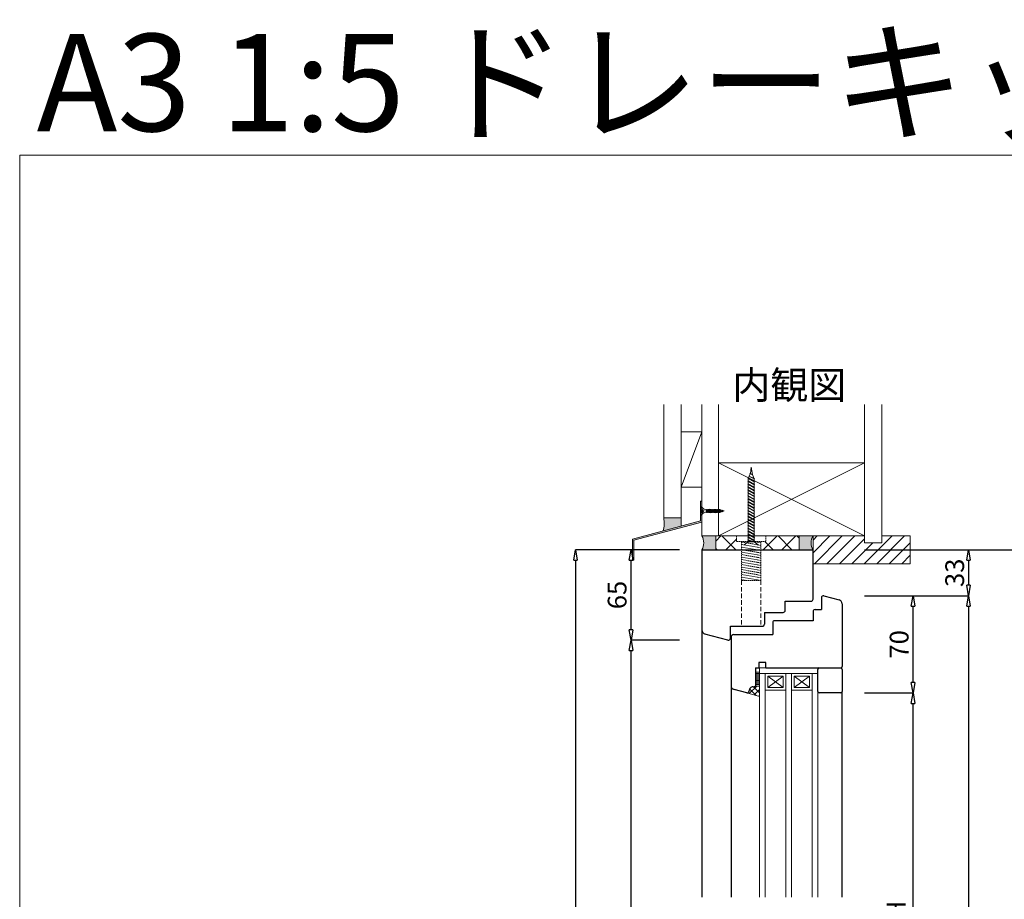
# Model space of a CAD drawing. Units: millimetres. Extents: x 293 to 29163, y 273 to 4669.
# Drawn here: x 8693 to 9402, y 1223 to 1856 of the extents above; entities that cross this region are included whole.
import ezdxf

# ---------------------------------------------------------------- set-up
doc = ezdxf.new("R2010")
doc.units = ezdxf.units.MM
doc.header["$PDMODE"] = 3
doc.header["$PDSIZE"] = 5
doc.linetypes.add('HIDDEN2', pattern=[4.7625, 3.175, -1.5875])
for name, color, linetype, lineweight in [('ねじ', 254, 'HIDDEN2', 5), ('ガラス', 4, 'Continuous', 13), ('コーキング', 3, 'Continuous', 9), ('ゴム', 3, 'Continuous', 9), ('フレーム', 7, 'Continuous', 25), ('寸法', 150, 'Continuous', 13), ('施工部材', 5, 'Continuous', 13), ('樹脂スペーサー', 11, 'Continuous', 9), ('発泡ウレタン', 40, 'Continuous', 5), ('躯体', 6, 'Continuous', 5), ('金物', 2, 'Continuous', 9)]:
    doc.layers.add(name, color=color, linetype=linetype, lineweight=lineweight)
doc.layers.add('図枠', color=7, linetype='Continuous')
doc.layers.add('補助線', color=151, linetype='Continuous', plot=False)
doc.styles.get("Standard").update_dxf_attribs({"font": 'arial.ttf'})
doc.styles.add('ＭＳ Ｐゴシック', font='txt.shx', dxfattribs={"bigfont": 'ＭＳ Ｐゴシック'})
doc.dimstyles.new('dim', dxfattribs={"dimtxt": 9, "dimasz": 5, "dimexe": 0, "dimexo": 10, "dimgap": 1, "dimtad": 1, "dimdec": 1, "dimdsep": 46, "dimtxsty": 'ＭＳ Ｐゴシック', "dimblk": 'CLOSEDBLANK', "dimcen": 0, "dimazin": 2, "dimtfac": 1, "dimtdec": 1, "dimtix": 1, "dimtmove": 0, "dimatfit": 3, "dimldrblk": 'CLOSEDBLANK', "dimfxl": 1, "dimarcsym": 0})

# ---------------------------------------------------------------- blocks, each defined once
blk = doc.blocks.new('コーキング1')
at = {"layer": 'コーキング', "transparency": 33554687}
h = blk.add_hatch(dxfattribs=at)
h.set_pattern_fill('ANSI37', color=256)
h.set_pattern_definition([(45, (-8826.0733, -21903.9786), (-2.24506403, 2.24506403), []), (135, (-8826.0733, -21903.9786), (-2.24506403, -2.24506403), [])])
h.paths.add_polyline_path([(0, -7.43), (0, 0), (-3, 0), (-3.5, -0.5), (-4.5, -0.5, 0.318012), (-7.33, -2.5), (-8, -4.34, -0.38874), (-9.2, -4.97)])
at = {"layer": 'コーキング', "ltscale": 0.5}
for p, q in [((-3, 0), (-3.5, -0.5)), ((-9.2, -4.97), (0, -7.43)), ((-7.32, -2.47), (-8, -4.34)), ((-4.5, -0.5), (-3.5, -0.5))]:
    blk.add_line(p, q, dxfattribs=at)
at = {"layer": 'コーキング'}
for q in [(-3, 0), (0, -7.43)]:
    blk.add_line((0, 0), q, dxfattribs=at)
at = {"layer": 'コーキング', "ltscale": 0.5}
for centre, radius, start, end in [((-8.94, -4), 1, 255, 339.9723), ((-4.5, -3.5), 3, 90, 160)]:
    blk.add_arc(centre, radius, start, end, dxfattribs=at)
blk = doc.blocks.new('_ClosedBlank')
at = {"color": 0, "linetype": 'ByBlock', "lineweight": -2}
for p, q in [((-1, 0.167), (0, 0)), ((-1, 0.167), (-1, -0.167)), ((0, 0), (-1, -0.167))]:
    blk.add_line(p, q, dxfattribs=at)
blk = doc.blocks.new('*D233')
at = {"layer": 'Defpoints', "color": 0, "transparency": 16777216}
for p in [(9132.91, 1409.45), (9182.91, 1409.45), (9182.91, 939.45)]:
    blk.add_point(p, dxfattribs=at)
at = {"layer": '寸法', "color": 0, "lineweight": -2, "transparency": 16777216}
for p, q in [((9167.91, 1409.45), (9132.91, 1409.45)), ((9132.91, 946.95), (9132.91, 1401.95)), ((9167.91, 939.45), (9132.91, 939.45))]:
    blk.add_line(p, q, dxfattribs=at)
at = {"layer": '寸法', "color": 0, "lineweight": -2, "transparency": 16777216, "xscale": 7.5, "yscale": 7.5, "zscale": 7.5}
for p, rotation in [((9132.91, 1409.45), 90), ((9132.91, 939.45), 270)]:
    blk.add_blockref('_ClosedBlank', p, dxfattribs=dict(at, rotation=rotation))
at = {"layer": '寸法', "color": 0, "transparency": 16777216, "insert": (9122.55, 1174.45), "char_height": 13.5, "attachment_point": 5, "rotation": 90, "style": 'ＭＳ Ｐゴシック'}
blk.add_mtext('有効開口H', dxfattribs=at)
blk = doc.blocks.new('*D234')
at = {"layer": 'Defpoints', "color": 0, "transparency": 16777216}
for p in [(9132.91, 1474.45), (9182.91, 1474.45), (9182.91, 1409.45)]:
    blk.add_point(p, dxfattribs=at)
at = {"layer": '寸法', "color": 0, "lineweight": -2, "transparency": 16777216}
for p, q in [((9167.91, 1474.45), (9132.91, 1474.45)), ((9132.91, 1416.95), (9132.91, 1466.95)), ((9167.91, 1409.45), (9132.91, 1409.45))]:
    blk.add_line(p, q, dxfattribs=at)
at = {"layer": '寸法', "color": 0, "lineweight": -2, "transparency": 16777216, "xscale": 7.5, "yscale": 7.5, "zscale": 7.5}
for p, rotation in [((9132.91, 1474.45), 90), ((9132.91, 1409.45), 270)]:
    blk.add_blockref('_ClosedBlank', p, dxfattribs=dict(at, rotation=rotation))
at = {"layer": '寸法', "color": 0, "transparency": 16777216, "insert": (9124.66, 1441.95), "char_height": 13.5, "attachment_point": 5, "rotation": 90, "style": 'ＭＳ Ｐゴシック'}
blk.add_mtext('65', dxfattribs=at)
blk = doc.blocks.new('*D235')
at = {"layer": 'Defpoints', "color": 0, "transparency": 16777216}
for p in [(9182.91, 1474.45), (9092.91, 874.45), (9182.91, 874.45)]:
    blk.add_point(p, dxfattribs=at)
at = {"layer": '寸法', "color": 0, "lineweight": -2, "transparency": 16777216}
for p, q in [((9167.91, 1474.45), (9092.91, 1474.45)), ((9092.91, 1466.95), (9092.91, 881.95)), ((9167.91, 874.45), (9092.91, 874.45))]:
    blk.add_line(p, q, dxfattribs=at)
at = {"layer": '寸法', "color": 0, "lineweight": -2, "transparency": 16777216, "xscale": 7.5, "yscale": 7.5, "zscale": 7.5}
for p, rotation in [((9092.91, 1474.45), 90), ((9092.91, 874.45), 270)]:
    blk.add_blockref('_ClosedBlank', p, dxfattribs=dict(at, rotation=rotation))
at = {"layer": '寸法', "color": 0, "transparency": 16777216, "insert": (9082.55, 1174.45), "char_height": 13.5, "attachment_point": 5, "rotation": 90, "style": 'ＭＳ Ｐゴシック'}
blk.add_mtext('H（室外側）', dxfattribs=at)
blk = doc.blocks.new('*D237')
at = {"layer": 'Defpoints', "color": 0, "transparency": 16777216}
for p in [(9285.91, 1371.45), (9335.91, 1371.45), (9285.91, 985.45)]:
    blk.add_point(p, dxfattribs=at)
at = {"layer": '寸法', "color": 0, "lineweight": -2, "transparency": 16777216}
for p, q in [((9300.91, 1371.45), (9335.91, 1371.45)), ((9335.91, 992.95), (9335.91, 1363.95)), ((9300.91, 985.45), (9335.91, 985.45))]:
    blk.add_line(p, q, dxfattribs=at)
at = {"layer": '寸法', "color": 0, "lineweight": -2, "transparency": 16777216, "xscale": 7.5, "yscale": 7.5, "zscale": 7.5}
for p, rotation in [((9335.91, 1371.45), 90), ((9335.91, 985.45), 270)]:
    blk.add_blockref('_ClosedBlank', p, dxfattribs=dict(at, rotation=rotation))
at = {"layer": '寸法', "color": 0, "transparency": 16777216, "insert": (9325.55, 1178.45), "char_height": 13.5, "attachment_point": 5, "rotation": 90, "style": 'ＭＳ Ｐゴシック'}
blk.add_mtext('有効採光H', dxfattribs=at)
blk = doc.blocks.new('*D238')
at = {"layer": 'Defpoints', "color": 0, "transparency": 16777216}
for p in [(9285.91, 1441.45), (9335.91, 1441.45), (9285.91, 1371.45)]:
    blk.add_point(p, dxfattribs=at)
at = {"layer": '寸法', "color": 0, "lineweight": -2, "transparency": 16777216}
for p, q in [((9300.91, 1441.45), (9335.91, 1441.45)), ((9335.91, 1378.95), (9335.91, 1433.95)), ((9300.91, 1371.45), (9335.91, 1371.45))]:
    blk.add_line(p, q, dxfattribs=at)
at = {"layer": '寸法', "color": 0, "lineweight": -2, "transparency": 16777216, "xscale": 7.5, "yscale": 7.5, "zscale": 7.5}
for p, rotation in [((9335.91, 1441.45), 90), ((9335.91, 1371.45), 270)]:
    blk.add_blockref('_ClosedBlank', p, dxfattribs=dict(at, rotation=rotation))
at = {"layer": '寸法', "color": 0, "transparency": 16777216, "insert": (9327.66, 1406.45), "char_height": 13.5, "attachment_point": 5, "rotation": 90, "style": 'ＭＳ Ｐゴシック'}
blk.add_mtext('70', dxfattribs=at)
blk = doc.blocks.new('*D257')
at = {"layer": 'Defpoints', "color": 0, "transparency": 16777216}
for p in [(9285.91, 1474.45), (9285.91, 1441.45), (9375.91, 1441.45)]:
    blk.add_point(p, dxfattribs=at)
at = {"layer": '寸法', "color": 0, "lineweight": -2, "transparency": 16777216}
for p, q in [((9300.91, 1474.45), (9375.91, 1474.45)), ((9375.91, 1466.95), (9375.91, 1448.95)), ((9300.91, 1441.45), (9375.91, 1441.45))]:
    blk.add_line(p, q, dxfattribs=at)
at = {"layer": '寸法', "color": 0, "lineweight": -2, "transparency": 16777216, "xscale": 7.5, "yscale": 7.5, "zscale": 7.5}
for p, rotation in [((9375.91, 1474.45), 90), ((9375.91, 1441.45), 270)]:
    blk.add_blockref('_ClosedBlank', p, dxfattribs=dict(at, rotation=rotation))
at = {"layer": '寸法', "color": 0, "transparency": 16777216, "insert": (9367.66, 1457.95), "char_height": 13.5, "attachment_point": 5, "rotation": 90, "style": 'ＭＳ Ｐゴシック'}
blk.add_mtext('33', dxfattribs=at)
blk = doc.blocks.new('*D258')
at = {"layer": 'Defpoints', "color": 0, "transparency": 16777216}
for p in [(9285.91, 1441.45), (9285.91, 915.45), (9375.91, 915.45)]:
    blk.add_point(p, dxfattribs=at)
at = {"layer": '寸法', "color": 0, "lineweight": -2, "transparency": 16777216}
for p, q in [((9300.91, 1441.45), (9375.91, 1441.45)), ((9375.91, 1433.95), (9375.91, 922.95)), ((9300.91, 915.45), (9375.91, 915.45))]:
    blk.add_line(p, q, dxfattribs=at)
at = {"layer": '寸法', "color": 0, "lineweight": -2, "transparency": 16777216, "xscale": 7.5, "yscale": 7.5, "zscale": 7.5}
for p, rotation in [((9375.91, 1441.45), 90), ((9375.91, 915.45), 270)]:
    blk.add_blockref('_ClosedBlank', p, dxfattribs=dict(at, rotation=rotation))
at = {"layer": '寸法', "color": 0, "transparency": 16777216, "insert": (9365.52, 1178.45), "char_height": 13.5, "attachment_point": 5, "rotation": 90, "style": 'ＭＳ Ｐゴシック'}
blk.add_mtext('障子H', dxfattribs=at)
blk = doc.blocks.new('*D259')
at = {"layer": 'Defpoints', "color": 0, "transparency": 16777216}
for p in [(9285.91, 1474.45), (9415.91, 1474.45), (9285.91, 874.45)]:
    blk.add_point(p, dxfattribs=at)
at = {"layer": '寸法', "color": 0, "lineweight": -2, "transparency": 16777216}
for p, q in [((9300.91, 1474.45), (9415.91, 1474.45)), ((9415.91, 881.95), (9415.91, 1466.95)), ((9300.91, 874.45), (9415.91, 874.45))]:
    blk.add_line(p, q, dxfattribs=at)
at = {"layer": '寸法', "color": 0, "lineweight": -2, "transparency": 16777216, "xscale": 7.5, "yscale": 7.5, "zscale": 7.5}
for p, rotation in [((9415.91, 1474.45), 90), ((9415.91, 874.45), 270)]:
    blk.add_blockref('_ClosedBlank', p, dxfattribs=dict(at, rotation=rotation))
at = {"layer": '寸法', "color": 0, "transparency": 16777216, "insert": (9405.55, 1174.45), "char_height": 13.5, "attachment_point": 5, "rotation": 90, "style": 'ＭＳ Ｐゴシック'}
blk.add_mtext('H（室内側）', dxfattribs=at)
blk = doc.blocks.new('カームスクリュー28mm')
at = {"layer": 'ねじ', "ltscale": 0.3}
for p, q in [((-7, 32), (7, 32)), ((-7, 4), (-7, 32)), ((-7, 32), (7, 29.58)), ((-7, 30.15), (7, 27.72)), ((3.38, 32), (7, 31.38)), ((7, 32), (7, 4)), ((-7, 28.35), (7, 25.92)), ((-7, 26.61), (7, 24.19)), ((-7, 24.81), (7, 22.39)), ((-7, 23.01), (7, 20.59)), ((-7, 21.22), (7, 18.79)), ((-7, 19.42), (7, 16.99)), ((-7, 17.62), (7, 15.19)), ((-7, 15.82), (7, 13.4)), ((-7, 14.02), (7, 11.6)), ((-7, 12.22), (7, 9.8)), ((-7, 10.42), (7, 8)), ((-7, 8.57), (7, 6.15)), ((10.5, 4), (-10.5, 4)), ((-10.5, 0), (-10.5, 4)), ((10.5, 0), (-10.5, 0)), ((-7, 6.77), (7, 4.35)), ((-7, 4.97), (-1.39, 4)), ((10.5, 0), (10.5, 4))]:
    blk.add_line(p, q, dxfattribs=at)

msp = doc.modelspace()

# ---------------------------------------------------------------- hatches: boundary and pattern name
at = {"layer": 'コーキング'}
h = msp.add_hatch(color=256, dxfattribs=at)
h.dxf.hatch_style = 1
h.paths.add_polyline_path([(9193.91, 1484.45), (9183.91, 1484.45, -0.26795), (9183.91, 1474.45), (9193.91, 1474.45)])
h = msp.add_hatch(color=256, dxfattribs=at)
h.dxf.hatch_style = 1
h.paths.add_polyline_path([(9253.91, 1484.45), (9263.91, 1484.45, 0.26795), (9263.91, 1474.45), (9253.91, 1474.45)])
at = {"layer": 'ゴム'}
h = msp.add_hatch(color=256, dxfattribs=at)
h.dxf.hatch_style = 1
h.paths.add_polyline_path([(9168.91, 1497.45), (9156.41, 1497.45, -0.142712), (9155.82, 1487.95), (9168.91, 1491.46)])
at = {"layer": '施工部材'}
h = msp.add_hatch(dxfattribs=at)
h.set_pattern_fill('ANSI31', color=256, scale=2)
h.set_pattern_definition([(45, (8918.892, 2465.457), (-4.490128, 4.490128), [])])
h.paths.add_polyline_path([(9333.91, 1484.45), (9313.41, 1484.45), (9313.41, 1479.45), (9300.91, 1479.45), (9300.91, 1484.45), (9263.91, 1484.45), (9263.91, 1464.45), (9333.91, 1464.45)])
at = {"layer": '発泡ウレタン'}
h = msp.add_hatch(dxfattribs=at)
h.set_pattern_fill('ANSI37', color=256, scale=3)
h.set_pattern_definition([(45, (4409.288, 2434.457), (-6.735192, 6.735192), []), (135, (4409.288, 2434.457), (-6.735192, -6.735192), [])])
h.paths.add_polyline_path([(9208.91, 1484.45), (9195.91, 1484.45), (9193.91, 1484.45), (9193.91, 1474.45), (9212.41, 1474.45), (9212.41, 1480.45), (9208.91, 1480.45)])
h.paths.add_polyline_path([(9253.91, 1484.45), (9229.91, 1484.45), (9229.91, 1480.45), (9226.41, 1480.45), (9226.41, 1474.45), (9253.91, 1474.45)])
h.paths.add_polyline_path([(9244.41, 874.45), (9193.91, 874.45), (9193.91, 865.45), (9193.91, 865.45), (9193.91, 864.45), (9195.91, 864.45), (9240.91, 864.45), (9240.91, 868.44), (9244.41, 868.44)])
h.paths.add_polyline_path([(9263.91, 874.45), (9258.41, 874.45), (9258.41, 868.44), (9261.91, 868.44), (9261.91, 864.45), (9263.91, 864.45)])
at = {"layer": '金物'}
h = msp.add_hatch(color=256, dxfattribs=at)
h.dxf.hatch_style = 1
h.paths.add_polyline_path([(9183.91, 1509.45), (9182.91, 1509.45), (9182.91, 1505.45), (9183.51, 1505.45), (9183.91, 1505.03)])
h.paths.add_polyline_path([(9183.91, 1494.45), (9183.91, 1499.86), (9183.51, 1499.45), (9182.91, 1499.45), (9182.91, 1495.21), (9133.91, 1482.08), (9133.91, 1467.08), (9134.91, 1467.08), (9134.91, 1481.32)])

# ---------------------------------------------------------------- linework, layer by layer
at = {"layer": 'ねじ'}
for p, q in [((9212.41, 1452.45), (9212.41, 1419.45)), ((9226.42, 1452.45), (9226.42, 1419.45))]:
    msp.add_line(p, q, dxfattribs=at)
at = {"layer": 'ガラス'}
for p, q in [((9225.41, 1224.45), (9225.41, 1385.45)), ((9229.41, 1224.45), (9229.41, 1385.45)), ((9244.41, 1224.45), (9244.41, 1385.45)), ((9248.41, 1224.45), (9248.41, 1385.45)), ((9263.41, 1224.45), (9263.41, 1385.45)), ((9267.41, 1224.45), (9267.41, 1385.45))]:
    msp.add_line(p, q, dxfattribs=at)
at = {"layer": 'コーキング'}
for p, q in [((9168.91, 1497.45), (9168.91, 1491.46)), ((9193.91, 1484.45), (9193.91, 1474.45)), ((9253.91, 1484.45), (9253.91, 1474.45))]:
    msp.add_line(p, q, dxfattribs=at)
for centre, radius, start, end in [((9139.83, 1493.72), 17, 340.17476, 12.66265), ((9175.25, 1479.45), 10, 329.99973, 30.00027), ((9272.57, 1479.45), 10, 149.99973, 210.00027)]:
    msp.add_arc(centre, radius, start, end, dxfattribs=at)
at = {"layer": 'フレーム'}
for p, q in [((9183.91, 1474.45), (9263.91, 1474.45)), ((9183.91, 1474.45), (9183.91, 1416.81)), ((9263.91, 1438.95), (9263.91, 1474.45)), ((9269.91, 1439.95), (9269.91, 1431.45)), ((9271.8, 1441.39), (9282.69, 1438.48)), ((9243.91, 1430.95), (9243.91, 1437.45)), ((9243.91, 1437.45), (9262.41, 1437.45)), ((9284.91, 1435.58), (9284.91, 1390.45)), ((9228.91, 1429.45), (9228.91, 1420.95)), ((9228.91, 1429.45), (9242.41, 1429.45)), ((9263.91, 1429.95), (9263.91, 1423.45)), ((9265.41, 1431.45), (9269.91, 1431.45)), ((9204.41, 1419.45), (9227.41, 1419.45)), ((9204.41, 1410.95), (9204.41, 1419.45)), ((9234.91, 1421.95), (9234.91, 1413.45)), ((9263.91, 1423.45), (9236.41, 1423.45)), ((9183.91, 1416.8), (9183.91, 1224.45)), ((9202.53, 1409.5), (9186.14, 1413.89)), ((9204.91, 1411.45), (9204.91, 1376.81)), ((9206.91, 1413.45), (9234.91, 1413.45)), ((9222.41, 1389.45), (9224.91, 1389.45)), ((9222.41, 1389.45), (9222.41, 1376.45)), ((9229.91, 1393.45), (9224.91, 1393.45)), ((9224.91, 1393.45), (9224.91, 1389.45)), ((9229.91, 1389.45), (9229.91, 1393.45)), ((9229.91, 1389.45), (9283.91, 1389.45)), ((9268.41, 1389.45), (9283.91, 1389.45)), ((9267.41, 1372.45), (9267.41, 1388.45)), ((9204.91, 1376.04), (9204.91, 1224.45)), ((9220.91, 1375.95), (9221.91, 1375.95)), ((9222.41, 1376.45), (9221.91, 1375.95)), ((9216.22, 1371.48), (9207.14, 1373.91)), ((9218.1, 1373.97), (9217.41, 1372.1)), ((9283.91, 1371.45), (9268.41, 1371.45)), ((9284.91, 1224.45), (9284.91, 1372.45))]:
    msp.add_line(p, q, dxfattribs=at)
at = {"layer": 'フレーム', "ltscale": 0.5}
msp.add_line((9284.91, 1388.45), (9284.91, 1372.45), dxfattribs=at)
at = {"layer": 'フレーム'}
for centre, radius, start, end in [((9262.41, 1438.95), 1.5, 270, 359.99995), ((9271.41, 1439.95), 1.5, 75, 180), ((9281.91, 1435.58), 3, 360, 75), ((9242.41, 1430.95), 1.5, 270, 0), ((9265.41, 1429.95), 1.5, 89.99944, 180), ((9227.41, 1420.95), 1.5, 269.99976, 0), ((9236.41, 1421.95), 1.5, 90, 180), ((9186.91, 1416.8), 3, 180, 255), ((9202.91, 1410.95), 1.5, 255, 0), ((9206.91, 1411.45), 2, 89.99992, 180), ((9268.41, 1388.45), 1, 90, 180), ((9283.91, 1390.45), 1, 270, 360), ((9207.91, 1376.81), 3, 180, 254.99882), ((9220.91, 1372.95), 3, 90, 160), ((9216.48, 1372.45), 1, 255, 339.9723), ((9268.41, 1372.45), 1, 180, 270), ((9283.91, 1372.45), 1, 270, 0)]:
    msp.add_arc(centre, radius, start, end, dxfattribs=at)
at = {"layer": 'フレーム', "ltscale": 0.5}
msp.add_arc((9283.91, 1388.45), 1, 0, 90, dxfattribs=at)
at = {"layer": '施工部材'}
for p, q in [((9263.91, 1484.45), (9300.91, 1484.45)), ((9263.91, 1464.45), (9263.91, 1484.45)), ((9300.91, 1479.45), (9300.91, 1484.45)), ((9313.41, 1484.45), (9333.91, 1484.45)), ((9313.41, 1484.45), (9313.41, 1479.45)), ((9333.91, 1484.45), (9333.91, 1464.45)), ((9313.41, 1479.45), (9300.91, 1479.45)), ((9263.91, 1464.45), (9333.91, 1464.45))]:
    msp.add_line(p, q, dxfattribs=at)
at = {"layer": '樹脂スペーサー'}
for p, q in [((9225.41, 1385.45), (9225.41, 1389.45)), ((9225.41, 1389.45), (9267.41, 1389.45)), ((9267.41, 1385.45), (9267.41, 1389.45)), ((9222.41, 1386.45), (9225.41, 1386.45)), ((9222.41, 1385.45), (9225.41, 1385.45)), ((9222.41, 1384.45), (9225.41, 1384.45)), ((9222.41, 1383.45), (9225.41, 1383.45)), ((9222.41, 1382.45), (9225.41, 1382.45)), ((9267.41, 1385.45), (9225.41, 1385.45)), ((9229.41, 1373.95), (9229.41, 1385.45)), ((9231.41, 1375.45), (9231.41, 1383.45)), ((9231.41, 1383.45), (9242.41, 1383.45)), ((9242.41, 1383.45), (9231.41, 1375.45)), ((9242.41, 1375.45), (9231.41, 1383.45)), ((9242.41, 1383.45), (9242.41, 1375.45)), ((9244.41, 1385.45), (9244.41, 1373.95)), ((9248.41, 1373.95), (9248.41, 1385.45)), ((9250.41, 1375.45), (9250.41, 1383.45)), ((9250.41, 1383.45), (9261.41, 1383.45)), ((9261.41, 1383.45), (9250.41, 1375.45)), ((9261.41, 1375.45), (9250.41, 1383.45)), ((9261.41, 1383.45), (9261.41, 1375.45)), ((9263.41, 1385.45), (9263.41, 1373.95)), ((9222.41, 1381.45), (9225.41, 1381.45)), ((9222.41, 1380.45), (9225.41, 1380.45)), ((9222.41, 1379.45), (9225.41, 1379.45)), ((9222.41, 1378.45), (9225.41, 1378.45)), ((9222.41, 1377.45), (9225.41, 1377.45)), ((9222.41, 1376.45), (9225.41, 1376.45)), ((9231.41, 1375.45), (9242.41, 1375.45)), ((9250.41, 1375.45), (9261.41, 1375.45)), ((9229.91, 1373.45), (9243.91, 1373.45)), ((9248.91, 1373.45), (9262.91, 1373.45))]:
    msp.add_line(p, q, dxfattribs=at)
for centre, start, end in [((9229.91, 1373.95), 180, 270), ((9243.91, 1373.95), 270, 0), ((9248.91, 1373.95), 180, 270), ((9262.91, 1373.95), 270, 0)]:
    msp.add_arc(centre, 0.5, start, end, dxfattribs=at)
at = {"layer": '補助線', "lineweight": 13}
for q in [(8692.83, 273.49), (10792.83, 1758.49)]:
    msp.add_line((8692.83, 1758.49), q, dxfattribs=at)
at = {"layer": '躯体'}
for p, q in [((9156.41, 1497.45), (9156.41, 1578.95)), ((9168.91, 1497.45), (9168.91, 1578.95)), ((9183.91, 1505.03), (9183.91, 1578.95)), ((9195.91, 1536.95), (9195.91, 1578.95)), ((9300.91, 1536.95), (9300.91, 1578.95)), ((9313.41, 1578.95), (9313.41, 1484.45)), ((9183.91, 1559.45), (9168.91, 1559.45)), ((9183.91, 1559.45), (9168.91, 1519.45)), ((9195.91, 1536.95), (9300.91, 1536.95)), ((9195.91, 1484.45), (9195.91, 1536.95)), ((9195.91, 1536.95), (9300.91, 1484.45)), ((9300.91, 1536.95), (9195.91, 1484.45)), ((9300.91, 1536.95), (9300.91, 1484.45)), ((9168.91, 1519.45), (9183.91, 1519.45)), ((9168.91, 1497.45), (9156.41, 1497.45)), ((9183.91, 1484.45), (9183.91, 1499.86)), ((9183.91, 1484.45), (9195.91, 1484.45)), ((9300.91, 1484.45), (9195.91, 1484.45))]:
    msp.add_line(p, q, dxfattribs=at)
at = {"layer": '金物', "linetype": 'Continuous'}
for p, q in [((9219.41, 1533.95), (9218.85, 1529.42)), ((9220.31, 1528.63), (9219.41, 1533.95)), ((9216.91, 1525.79), (9217.46, 1526.06)), ((9221.91, 1523.67), (9216.91, 1525.79)), ((9221.48, 1523.33), (9216.91, 1525.79)), ((9216.91, 1523.67), (9217.35, 1524.01)), ((9217.35, 1524.01), (9217.35, 1525.55)), ((9217.35, 1524.01), (9221.91, 1521.55)), ((9218.02, 1527.4), (9217.46, 1526.06)), ((9217.46, 1526.06), (9221.91, 1523.67)), ((9221.28, 1526.11), (9217.72, 1527.56)), ((9221.83, 1525.82), (9217.72, 1527.56)), ((9221.48, 1525.55), (9217.72, 1527.56)), ((9218.75, 1529.18), (9218.03, 1527.44)), ((9218.54, 1529.33), (9218.85, 1529.42)), ((9220.65, 1528.44), (9218.54, 1529.33)), ((9218.75, 1529.18), (9218.54, 1529.33)), ((9220.65, 1528.44), (9218.75, 1529.18)), ((9218.85, 1529.42), (9220.65, 1528.44)), ((9221.37, 1526.06), (9220.33, 1528.56)), ((9221.28, 1526.11), (9221.83, 1525.82)), ((9221.83, 1525.82), (9221.48, 1525.55)), ((9221.48, 1523.91), (9221.48, 1525.55)), ((9221.91, 1521.55), (9216.91, 1523.67)), ((9221.48, 1521.22), (9216.91, 1523.67)), ((9216.91, 1521.55), (9217.35, 1521.89)), ((9221.91, 1519.44), (9216.91, 1521.55)), ((9221.48, 1519.1), (9216.91, 1521.55)), ((9216.91, 1519.44), (9217.35, 1519.77)), ((9221.91, 1517.32), (9216.91, 1519.44)), ((9221.48, 1516.98), (9216.91, 1519.44)), ((9216.91, 1517.32), (9217.35, 1517.66)), ((9221.91, 1515.2), (9216.91, 1517.32)), ((9221.48, 1514.87), (9216.91, 1517.32)), ((9217.35, 1521.89), (9217.35, 1523.44)), ((9217.35, 1521.89), (9221.91, 1519.44)), ((9217.35, 1519.77), (9217.35, 1521.32)), ((9217.35, 1519.77), (9221.91, 1517.32)), ((9217.35, 1517.66), (9217.35, 1519.2)), ((9217.35, 1517.66), (9221.91, 1515.2)), ((9217.35, 1515.54), (9217.35, 1517.09)), ((9221.91, 1523.67), (9221.48, 1523.33)), ((9221.48, 1521.79), (9221.48, 1523.33)), ((9221.91, 1521.55), (9221.48, 1521.22)), ((9221.48, 1519.67), (9221.48, 1521.22)), ((9221.91, 1519.44), (9221.48, 1519.1)), ((9221.48, 1517.56), (9221.48, 1519.1)), ((9221.91, 1517.32), (9221.48, 1516.98)), ((9221.48, 1515.44), (9221.48, 1516.98)), ((9216.91, 1515.2), (9217.35, 1515.54)), ((9221.91, 1513.09), (9216.91, 1515.2)), ((9221.48, 1512.75), (9216.91, 1515.2)), ((9216.91, 1513.09), (9217.35, 1513.42)), ((9221.91, 1510.97), (9216.91, 1513.09)), ((9221.48, 1510.63), (9216.91, 1513.09)), ((9216.91, 1510.97), (9217.35, 1511.31)), ((9221.91, 1508.85), (9216.91, 1510.97)), ((9221.48, 1508.52), (9216.91, 1510.97)), ((9217.35, 1515.54), (9221.91, 1513.09)), ((9217.35, 1513.42), (9217.35, 1514.97)), ((9217.35, 1513.42), (9221.91, 1510.97)), ((9217.35, 1511.31), (9217.35, 1512.85)), ((9217.35, 1511.31), (9221.91, 1508.85)), ((9217.35, 1509.19), (9217.35, 1510.74)), ((9221.91, 1515.2), (9221.48, 1514.87)), ((9221.48, 1513.32), (9221.48, 1514.87)), ((9221.91, 1513.09), (9221.48, 1512.75)), ((9221.48, 1511.21), (9221.48, 1512.75)), ((9221.91, 1510.97), (9221.48, 1510.63)), ((9221.48, 1509.09), (9221.48, 1510.63)), ((9182.91, 1505.45), (9182.91, 1499.45)), ((9183.51, 1505.45), (9182.91, 1505.45)), ((9182.91, 1504.36), (9183.14, 1504.22)), ((9182.91, 1502.87), (9183.14, 1502.87)), ((9183.37, 1504.09), (9183.59, 1503.95)), ((9183.37, 1502.87), (9183.59, 1502.87)), ((9183.51, 1499.45), (9183.51, 1505.45)), ((9183.51, 1505.45), (9184.28, 1504.65)), ((9183.82, 1503.82), (9184.04, 1503.68)), ((9183.82, 1502.87), (9184.04, 1502.87)), ((9184.27, 1503.55), (9184.5, 1503.41)), ((9184.27, 1502.87), (9184.5, 1502.87)), ((9184.72, 1503.28), (9184.95, 1503.14)), ((9184.72, 1502.87), (9184.95, 1502.87)), ((9185.17, 1503.01), (9185.4, 1502.87)), ((9185.17, 1502.87), (9185.4, 1502.87)), ((9185.4, 1502.7), (9185.4, 1502.53)), ((9187.77, 1501.55), (9186.69, 1503.4)), ((9186.69, 1503.4), (9187.48, 1501.16)), ((9186.69, 1503.4), (9187.27, 1501.54)), ((9187.48, 1503.73), (9187.19, 1503.35)), ((9187.19, 1503.35), (9188.39, 1501.16)), ((9187.48, 1503.73), (9188.39, 1501.16)), ((9188.68, 1501.55), (9187.48, 1503.73)), ((9187.69, 1503.35), (9188.1, 1503.35)), ((9188.39, 1503.73), (9188.1, 1503.35)), ((9188.1, 1503.35), (9189.3, 1501.16)), ((9188.39, 1503.73), (9189.3, 1501.16)), ((9189.59, 1501.55), (9188.39, 1503.73)), ((9188.6, 1503.35), (9189.01, 1503.35)), ((9189.3, 1503.73), (9189.01, 1503.35)), ((9189.01, 1503.35), (9190.2, 1501.16)), ((9189.3, 1503.73), (9190.2, 1501.16)), ((9190.49, 1501.55), (9189.3, 1503.73)), ((9189.51, 1503.35), (9189.91, 1503.35)), ((9190.2, 1503.73), (9189.91, 1503.35)), ((9189.91, 1503.35), (9191.11, 1501.16)), ((9190.2, 1503.73), (9191.11, 1501.16)), ((9191.4, 1501.55), (9190.2, 1503.73)), ((9190.41, 1503.35), (9190.82, 1503.35)), ((9191.11, 1503.73), (9190.82, 1503.35)), ((9190.82, 1503.35), (9192.02, 1501.16)), ((9191.11, 1503.73), (9192.02, 1501.16)), ((9192.31, 1501.55), (9191.11, 1503.73)), ((9191.32, 1503.35), (9191.73, 1503.35)), ((9192.02, 1503.73), (9191.73, 1503.35)), ((9191.73, 1503.35), (9192.93, 1501.16)), ((9192.02, 1503.73), (9192.93, 1501.16)), ((9193.21, 1501.55), (9192.02, 1503.73)), ((9192.23, 1503.35), (9192.64, 1503.35)), ((9192.93, 1503.73), (9192.64, 1503.35)), ((9192.64, 1503.35), (9193.83, 1501.16)), ((9192.93, 1503.73), (9193.83, 1501.16)), ((9194.12, 1501.55), (9192.93, 1503.73)), ((9193.14, 1503.35), (9193.54, 1503.35)), ((9193.83, 1503.73), (9193.54, 1503.35)), ((9193.54, 1503.35), (9194.74, 1501.16)), ((9193.83, 1503.73), (9194.74, 1501.16)), ((9195.03, 1501.55), (9193.83, 1503.73)), ((9194.04, 1503.35), (9194.45, 1503.35)), ((9194.74, 1503.73), (9194.45, 1503.35)), ((9194.45, 1503.35), (9195.65, 1501.16)), ((9194.74, 1503.73), (9195.65, 1501.16)), ((9195.94, 1501.55), (9194.74, 1503.73)), ((9194.95, 1503.35), (9195.36, 1503.35)), ((9195.65, 1503.73), (9195.36, 1503.35)), ((9195.36, 1503.35), (9196.55, 1501.16)), ((9195.65, 1503.73), (9196.55, 1501.16)), ((9196.84, 1501.55), (9195.65, 1503.73)), ((9196.57, 1503.7), (9196.28, 1503.32)), ((9196.28, 1503.32), (9197.33, 1501.41)), ((9196.57, 1503.7), (9197.33, 1501.41)), ((9197.62, 1501.79), (9196.57, 1503.7)), ((9197.51, 1503.56), (9197.44, 1503.15)), ((9197.44, 1503.15), (9198.11, 1501.75)), ((9197.51, 1503.56), (9198.11, 1501.75)), ((9197.84, 1503.04), (9197.51, 1503.56)), ((9197.84, 1503.04), (9198.11, 1501.75)), ((9197.84, 1503.04), (9198.63, 1502.83)), ((9199.03, 1502.17), (9198.59, 1503.02)), ((9198.59, 1503.02), (9198.98, 1501.83)), ((9198.76, 1502.1), (9198.59, 1503.02)), ((9198.7, 1502.81), (9200.06, 1502.45)), ((9216.91, 1508.85), (9217.35, 1509.19)), ((9221.91, 1506.74), (9216.91, 1508.85)), ((9221.48, 1506.4), (9216.91, 1508.85)), ((9216.91, 1506.74), (9217.35, 1507.07)), ((9221.91, 1504.62), (9216.91, 1506.74)), ((9221.48, 1504.28), (9216.91, 1506.74)), ((9216.91, 1504.62), (9217.35, 1504.96)), ((9221.91, 1502.5), (9216.91, 1504.62)), ((9221.48, 1502.17), (9216.91, 1504.62)), ((9216.91, 1502.5), (9217.35, 1502.84)), ((9217.35, 1509.19), (9221.91, 1506.74)), ((9217.35, 1507.07), (9217.35, 1508.62)), ((9217.35, 1507.07), (9221.91, 1504.62)), ((9217.35, 1504.96), (9217.35, 1506.5)), ((9217.35, 1504.96), (9221.91, 1502.5)), ((9217.35, 1502.84), (9217.35, 1504.39)), ((9217.35, 1502.84), (9221.91, 1500.39)), ((9221.91, 1508.85), (9221.48, 1508.52)), ((9221.48, 1506.97), (9221.48, 1508.52)), ((9221.91, 1506.74), (9221.48, 1506.4)), ((9221.48, 1504.86), (9221.48, 1506.4)), ((9221.91, 1504.62), (9221.48, 1504.28)), ((9221.48, 1502.74), (9221.48, 1504.28)), ((9182.91, 1502.02), (9183.14, 1502.02)), ((9182.91, 1500.53), (9183.14, 1500.67)), ((9182.91, 1499.45), (9183.51, 1499.45)), ((9183.37, 1502.02), (9183.59, 1502.02)), ((9183.37, 1500.8), (9183.59, 1500.94)), ((9184.28, 1500.24), (9183.51, 1499.45)), ((9183.82, 1502.02), (9184.04, 1502.02)), ((9183.82, 1501.07), (9184.04, 1501.21)), ((9184.27, 1502.02), (9184.5, 1502.02)), ((9184.27, 1501.34), (9184.5, 1501.48)), ((9184.72, 1502.02), (9184.95, 1502.02)), ((9184.72, 1501.61), (9184.95, 1501.75)), ((9185.17, 1502.02), (9185.4, 1502.02)), ((9185.17, 1501.88), (9185.4, 1502.02)), ((9185.4, 1502.36), (9185.4, 1502.19)), ((9187.27, 1501.54), (9187.48, 1501.16)), ((9187.48, 1501.16), (9187.77, 1501.55)), ((9188.18, 1501.55), (9187.77, 1501.55)), ((9188.39, 1501.16), (9188.68, 1501.55)), ((9189.09, 1501.55), (9188.68, 1501.55)), ((9189.3, 1501.16), (9189.59, 1501.55)), ((9189.99, 1501.55), (9189.59, 1501.55)), ((9190.2, 1501.16), (9190.49, 1501.55)), ((9190.9, 1501.55), (9190.49, 1501.55)), ((9191.11, 1501.16), (9191.4, 1501.55)), ((9191.81, 1501.55), (9191.4, 1501.55)), ((9192.02, 1501.16), (9192.31, 1501.55)), ((9192.71, 1501.55), (9192.31, 1501.55)), ((9192.93, 1501.16), (9193.21, 1501.55)), ((9193.62, 1501.55), (9193.21, 1501.55)), ((9193.83, 1501.16), (9194.12, 1501.55)), ((9194.53, 1501.55), (9194.12, 1501.55)), ((9194.74, 1501.16), (9195.03, 1501.55)), ((9195.44, 1501.55), (9195.03, 1501.55)), ((9195.65, 1501.16), (9195.94, 1501.55)), ((9196.55, 1501.16), (9196.84, 1501.55)), ((9197.33, 1501.41), (9197.62, 1501.79)), ((9198.03, 1501.9), (9197.79, 1501.84)), ((9198.76, 1502.1), (9198.07, 1501.91)), ((9198.76, 1502.1), (9198.98, 1501.83)), ((9198.98, 1501.83), (9199.03, 1502.17)), ((9200.06, 1502.45), (9199.03, 1502.17)), ((9221.91, 1500.39), (9216.91, 1502.5)), ((9221.48, 1500.05), (9216.91, 1502.5)), ((9216.91, 1500.39), (9217.35, 1500.72)), ((9221.91, 1498.27), (9216.91, 1500.39)), ((9221.48, 1497.93), (9216.91, 1500.39)), ((9216.91, 1498.27), (9217.35, 1498.61)), ((9221.91, 1496.15), (9216.91, 1498.27)), ((9221.48, 1495.82), (9216.91, 1498.27)), ((9216.91, 1496.15), (9217.35, 1496.49)), ((9221.91, 1494.04), (9216.91, 1496.15)), ((9221.48, 1493.7), (9216.91, 1496.15)), ((9217.35, 1500.72), (9217.35, 1502.27)), ((9217.35, 1500.72), (9221.91, 1498.27)), ((9217.35, 1498.61), (9217.35, 1500.15)), ((9217.35, 1498.61), (9221.91, 1496.15)), ((9217.35, 1496.49), (9217.35, 1498.04)), ((9217.35, 1496.49), (9221.91, 1494.04)), ((9217.35, 1494.37), (9217.35, 1495.92)), ((9221.91, 1502.5), (9221.48, 1502.17)), ((9221.48, 1500.62), (9221.48, 1502.17)), ((9221.91, 1500.39), (9221.48, 1500.05)), ((9221.48, 1498.51), (9221.48, 1500.05)), ((9221.91, 1498.27), (9221.48, 1497.93)), ((9221.48, 1496.39), (9221.48, 1497.93)), ((9221.91, 1496.15), (9221.48, 1495.82)), ((9221.48, 1494.27), (9221.48, 1495.82)), ((9216.91, 1494.04), (9217.35, 1494.37)), ((9221.91, 1491.92), (9216.91, 1494.04)), ((9221.48, 1491.58), (9216.91, 1494.04)), ((9216.91, 1491.92), (9217.35, 1492.26)), ((9221.91, 1489.8), (9216.91, 1491.92)), ((9221.48, 1489.47), (9216.91, 1491.92)), ((9216.91, 1489.8), (9217.35, 1490.14)), ((9221.91, 1487.69), (9216.91, 1489.8)), ((9221.48, 1487.35), (9216.91, 1489.8)), ((9217.35, 1494.37), (9221.91, 1491.92)), ((9217.35, 1492.26), (9217.35, 1493.8)), ((9217.35, 1492.26), (9221.91, 1489.8)), ((9217.35, 1490.14), (9217.35, 1491.69)), ((9217.35, 1490.14), (9221.91, 1487.69)), ((9217.35, 1488.02), (9217.35, 1489.57)), ((9221.91, 1494.04), (9221.48, 1493.7)), ((9221.48, 1492.16), (9221.48, 1493.7)), ((9221.91, 1491.92), (9221.48, 1491.58)), ((9221.48, 1490.04), (9221.48, 1491.58)), ((9221.91, 1489.8), (9221.48, 1489.47)), ((9221.48, 1487.92), (9221.48, 1489.47)), ((9216.91, 1487.69), (9217.35, 1488.02)), ((9221.91, 1485.57), (9216.91, 1487.69)), ((9221.48, 1485.23), (9216.91, 1487.69)), ((9216.91, 1485.57), (9217.35, 1485.91)), ((9221.91, 1483.45), (9216.91, 1485.57)), ((9221.48, 1483.12), (9216.91, 1485.57)), ((9216.91, 1483.45), (9217.35, 1483.79)), ((9221.91, 1481.34), (9216.91, 1483.45)), ((9221.48, 1481), (9216.91, 1483.45)), ((9216.91, 1481.34), (9217.35, 1481.67)), ((9217.35, 1488.02), (9221.91, 1485.57)), ((9217.35, 1485.91), (9217.35, 1487.45)), ((9217.35, 1485.91), (9221.91, 1483.45)), ((9217.35, 1483.79), (9217.35, 1485.34)), ((9217.35, 1483.79), (9221.91, 1481.34)), ((9217.35, 1481.67), (9217.35, 1483.22)), ((9217.35, 1481.67), (9221.48, 1480.28)), ((9221.91, 1487.69), (9221.48, 1487.35)), ((9221.48, 1485.81), (9221.48, 1487.35)), ((9221.91, 1485.57), (9221.48, 1485.23)), ((9221.48, 1483.69), (9221.48, 1485.23)), ((9221.91, 1483.45), (9221.48, 1483.12)), ((9221.48, 1481.57), (9221.48, 1483.12)), ((9217.35, 1480.28), (9214.41, 1478.03)), ((9221.48, 1480.28), (9216.91, 1481.34)), ((9217.35, 1481.1), (9216.91, 1481.34)), ((9221.48, 1480.28), (9217.35, 1481.1)), ((9217.35, 1480.28), (9217.35, 1481.1)), ((9221.48, 1480.28), (9217.35, 1480.28)), ((9221.91, 1481.34), (9221.48, 1481)), ((9221.48, 1480.28), (9221.48, 1481)), ((9224.41, 1478.03), (9221.48, 1480.28))]:
    msp.add_line(p, q, dxfattribs=at)
at = {"layer": '金物'}
for p, q in [((9182.91, 1495.21), (9182.91, 1509.45)), ((9182.91, 1509.45), (9183.91, 1509.45)), ((9183.91, 1505.03), (9183.91, 1509.45)), ((9183.91, 1494.45), (9183.91, 1499.86)), ((9182.91, 1495.21), (9133.91, 1482.08)), ((9183.91, 1494.45), (9134.91, 1481.32)), ((9133.91, 1467.08), (9133.91, 1482.08)), ((9134.91, 1481.32), (9134.91, 1467.08)), ((9133.91, 1467.08), (9134.91, 1467.08))]:
    msp.add_line(p, q, dxfattribs=at)
at = {"layer": '金物', "linetype": 'Continuous'}
for centre, radius, start, end in [((9187.36, 1507.63), 4.29, 224, 267.7702), ((9195.57, 1494.77), 8.57, 85.24899, 88.05761), ((9195.57, 1494.77), 8.57, 77.4168, 81.65005), ((9187.36, 1497.26), 4.29, 91.20324, 136), ((9195.57, 1510.12), 8.57, 272.42255, 275.04843), ((9195.57, 1510.12), 8.57, 278.2195, 280.7405), ((9195.57, 1510.12), 8.57, 283.80429, 285)]:
    msp.add_arc(centre, radius, start, end, dxfattribs=at)

# ---------------------------------------------------------------- block references
at = {"layer": 'ねじ', "rotation": 180}
msp.add_blockref('カームスクリュー28mm', (9219.41, 1484.45), dxfattribs=at)
at = {"layer": 'コーキング'}
msp.add_blockref('コーキング1', (9225.41, 1376.45), dxfattribs=at)

# ---------------------------------------------------------------- texts
at = {"layer": '図枠', "lineweight": 13, "ltscale": 0.5, "insert": (6856.98, 1603.02), "char_height": 20, "attachment_point": 1}
msp.add_mtext_dynamic_manual_height_columns('\\pi117.44491;{\\fMS PGothic|b0|i0|c128|p50;内観図}', width=315.9125, gutter_width=62.5, heights=[0], dxfattribs=at)
at = {"layer": '補助線', "lineweight": 13, "ltscale": 0.5, "insert": (8705.03, 1845.69), "char_height": 70, "attachment_point": 1}
msp.add_mtext_dynamic_manual_height_columns('A3 1:{\\fMS PGothic|b0|i0|c128|p50;5 ドレーキップ\u3000内開内倒窓}', width=2246.0331, gutter_width=62.5, heights=[0], dxfattribs=at)

# ---------------------------------------------------------------- dimensions: what is measured, and where the dimension line sits
at = {"layer": '寸法'}
for base, p1, p2, text, picture, middle in [((9092.91, 874.45), (9182.91, 1474.45), (9182.91, 874.45), 'H（室外側）', '*D235', (9082.55, 1174.45)), ((9415.91, 1474.45), (9285.91, 874.45), (9285.91, 1474.45), 'H（室内側）', '*D259', (9405.55, 1174.45)), ((9375.91, 915.45), (9285.91, 1441.45), (9285.91, 915.45), '障子H', '*D258', (9365.52, 1178.45)), ((9132.91, 1409.45), (9182.91, 939.45), (9182.91, 1409.45), '有効開口H', '*D233', (9122.55, 1174.45)), ((9335.91, 1371.45), (9285.91, 985.45), (9285.91, 1371.45), '有効採光H', '*D237', (9325.55, 1178.45))]:
    dim = msp.add_linear_dim(base=base, p1=p1, p2=p2, angle=90, text=text, dimstyle='dim', dxfattribs=at)
    dim.commit()
    dim.dimension.update_dxf_attribs({"geometry": picture, "text_midpoint": middle})
for base, p1, p2, picture, middle in [((9132.91, 1474.45), (9182.91, 1409.45), (9182.91, 1474.45), '*D234', (9124.66, 1441.95)), ((9375.91, 1441.45), (9285.91, 1474.45), (9285.91, 1441.45), '*D257', (9367.66, 1457.95)), ((9335.91, 1441.45), (9285.91, 1371.45), (9285.91, 1441.45), '*D238', (9327.66, 1406.45))]:
    dim = msp.add_linear_dim(base=base, p1=p1, p2=p2, angle=90, dimstyle='dim', dxfattribs=at)
    dim.commit()
    dim.dimension.update_dxf_attribs({"geometry": picture, "text_midpoint": middle})

doc.saveas('drawing.dxf')
